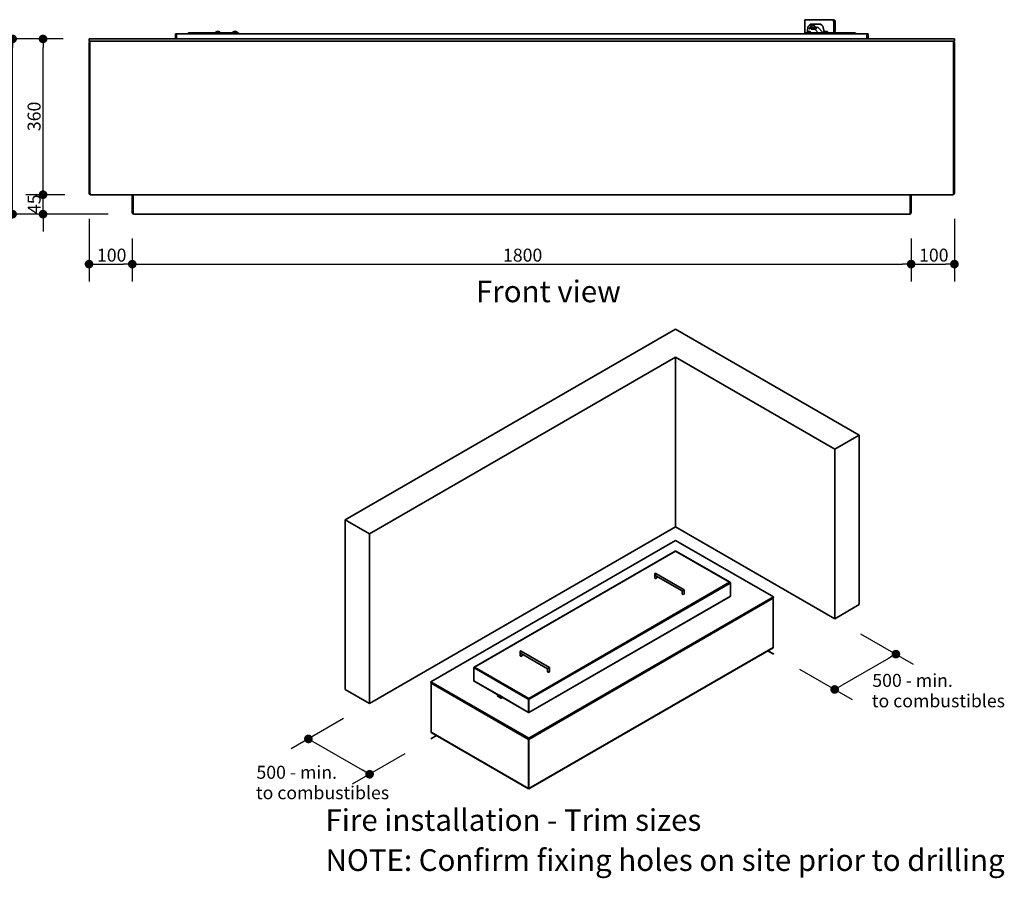
# Model space of a CAD drawing. Units: millimetres. Extents: x 328 to 3982, y 1103 to 5629.
# Drawn here: x 1613 to 3889, y 1103 to 3087 of the extents above; entities that cross this region are included whole.
import ezdxf

# ---------------------------------------------------------------- set-up
doc = ezdxf.new("R2010")
doc.units = ezdxf.units.MM
doc.header["$LTSCALE"] = 20
doc.layers.get('0').update_dxf_attribs({"lineweight": 25})
doc.layers.add('Dimensions(FireDept)', color=7, linetype='Continuous', lineweight=18, true_color=0x8080ff)
for name, color, linetype, lineweight in [('Symbols(FireDept)', 7, 'Continuous', 25), ('Visible Edges(Metix)', 7, 'Continuous', 35), ('Visible Tangent Edges(FireDept)', 7, 'Continuous', 35)]:
    doc.layers.add(name, color=color, linetype=linetype, lineweight=lineweight)
doc.styles.add('FireDept Specifications', font='arial.ttf')
doc.styles.add('Text Style38', font='arial.ttf')
doc.styles.add('Text Style51', font='arialbd.ttf')
doc.dimstyles.new('FireDept-Specifications', dxfattribs={"dimscale": 20, "dimtxt": 1.5, "dimasz": 1, "dimexe": 2, "dimexo": 3, "dimgap": 0.25, "dimtad": 1, "dimtoh": 1, "dimdec": 1, "dimrnd": 1e-08, "dimtxsty": 'FireDept Specifications', "dimblk": 'DOT', "dimcen": 0.09, "dimdle": 10, "dimclrd": 8, "dimclre": 8, "dimclrt": 5, "dimadec": 1, "dimazin": 2, "dimtfac": 1, "dimtdec": 0, "dimtmove": 0, "dimatfit": 3, "dimldrblk": 'Flared-1', "dimfxl": 1, "dimtolj": 1, "dimlwd": 25, "dimlwe": 25, "dimarcsym": 0})

# ---------------------------------------------------------------- blocks, each defined once
blk = doc.blocks.new('_Dot')
at = {"color": 0, "linetype": 'ByBlock', "lineweight": -2}
blk.add_line((-0.5, 0), (-1, 0), dxfattribs=at)
at = {"color": 0, "linetype": 'ByBlock', "const_width": 0.5}
blk.add_lwpolyline([(-0.25, 0, 1), (0.25, 0, 1)], format="xyb", close=True, dxfattribs=at)
blk = doc.blocks.new('*D67')
at = {"layer": 'Defpoints', "color": 0, "linetype": 'Continuous', "transparency": 16777216}
for p in [(1667.4, 2682.2), (1777.7, 2682.2), (1877.7, 2637.2)]:
    blk.add_point(p, dxfattribs=at)
at = {"layer": 'Dimensions(FireDept)', "color": 8, "linetype": 'Continuous', "lineweight": 25, "transparency": 16777216}
for p, q in [((1667.4, 2702.2), (1667.4, 2722.2)), ((1717.7, 2682.2), (1627.4, 2682.2)), ((1667.4, 2637.2), (1667.4, 2682.2)), ((1817.7, 2637.2), (1627.4, 2637.2)), ((1667.4, 2617.2), (1667.4, 2597.2))]:
    blk.add_line(p, q, dxfattribs=at)
at = {"layer": 'Dimensions(FireDept)', "color": 8, "linetype": 'Continuous', "lineweight": 25, "transparency": 16777216, "xscale": 20, "yscale": 20, "zscale": 20}
for p, rotation in [((1667.4, 2682.2), 270), ((1667.4, 2637.2), 90)]:
    blk.add_blockref('_Dot', p, dxfattribs=dict(at, rotation=rotation))
at = {"layer": 'Dimensions(FireDept)', "color": 5, "linetype": 'Continuous', "lineweight": 25, "transparency": 16777216, "insert": (1631.9, 2637.5), "char_height": 30, "attachment_point": 1, "rotation": 90, "style": 'FireDept Specifications'}
blk.add_mtext('\\A1;45', dxfattribs=at)
blk = doc.blocks.new('Flared-1')
at = {"color": 0}
for p, q in [((0, 0), (-1, 0.33)), ((-1, 0.33), (-0.65, 0)), ((-1, 0), (0, 0)), ((-0.65, 0), (-1, -0.33)), ((-1, -0.33), (0, 0))]:
    blk.add_line(p, q, dxfattribs=at)
at = {"color": 0, "flags": 128}
for points in [[(-0.65, 0), (0, 0), (-1, 0.33), (-0.65, 0)], [(-0.65, 0), (-1, 0.33), (-0.65, 0), (-0.65, 0)], [(-0.65, 0), (-1, -0.33), (0, 0), (-0.65, 0)]]:
    blk.add_lwpolyline(points, dxfattribs=at)
at = {"color": 0}
for points in [[(-0.65, 0), (0, 0), (-1, 0.33), (-0.65, 0)], [(-0.65, 0), (-1, 0.33), (-0.65, 0)], [(-0.65, 0), (-1, -0.33), (0, 0), (-0.65, 0)]]:
    blk.add_solid(points, dxfattribs=at)
blk = doc.blocks.new('*D68')
at = {"layer": 'Defpoints', "color": 0, "linetype": 'Continuous', "transparency": 16777216}
for p in [(1667.4, 3042.2), (1773.7, 3042.2), (1777.7, 2682.2)]:
    blk.add_point(p, dxfattribs=at)
at = {"layer": 'Dimensions(FireDept)', "color": 8, "linetype": 'Continuous', "lineweight": 25, "transparency": 16777216}
for p, q in [((1713.7, 3042.2), (1627.4, 3042.2)), ((1667.4, 2702.2), (1667.4, 3022.2)), ((1717.7, 2682.2), (1627.4, 2682.2))]:
    blk.add_line(p, q, dxfattribs=at)
at = {"layer": 'Dimensions(FireDept)', "color": 8, "linetype": 'Continuous', "lineweight": 25, "transparency": 16777216, "xscale": 20, "yscale": 20, "zscale": 20}
for p, rotation in [((1667.4, 3042.2), 90), ((1667.4, 2682.2), 270)]:
    blk.add_blockref('_Dot', p, dxfattribs=dict(at, rotation=rotation))
at = {"layer": 'Dimensions(FireDept)', "color": 5, "linetype": 'Continuous', "lineweight": 25, "transparency": 16777216, "insert": (1631.8, 2829.1), "char_height": 30, "attachment_point": 1, "rotation": 90, "style": 'FireDept Specifications'}
blk.add_mtext('\\A1;360', dxfattribs=at)
blk = doc.blocks.new('*D69')
at = {"layer": 'Defpoints', "color": 0, "linetype": 'Continuous', "transparency": 16777216}
for p in [(1597.1, 3042.2), (1773.7, 3042.2), (1877.7, 2637.2)]:
    blk.add_point(p, dxfattribs=at)
at = {"layer": 'Dimensions(FireDept)', "color": 8, "linetype": 'Continuous', "lineweight": 25, "transparency": 16777216}
for p, q in [((1713.7, 3042.2), (1557.1, 3042.2)), ((1597.1, 2657.2), (1597.1, 3022.2)), ((1817.7, 2637.2), (1557.1, 2637.2))]:
    blk.add_line(p, q, dxfattribs=at)
at = {"layer": 'Dimensions(FireDept)', "color": 8, "linetype": 'Continuous', "lineweight": 25, "transparency": 16777216, "xscale": 20, "yscale": 20, "zscale": 20}
for p, rotation in [((1597.1, 3042.2), 90), ((1597.1, 2637.2), 270)]:
    blk.add_blockref('_Dot', p, dxfattribs=dict(at, rotation=rotation))
at = {"layer": 'Dimensions(FireDept)', "color": 5, "linetype": 'Continuous', "lineweight": 25, "transparency": 16777216, "insert": (1561.4, 2805.8), "char_height": 30, "attachment_point": 1, "rotation": 90, "style": 'FireDept Specifications'}
blk.add_mtext('\\A1;405', dxfattribs=at)
blk = doc.blocks.new('*D70')
at = {"layer": 'Defpoints', "color": 0, "linetype": 'Continuous', "transparency": 16777216}
for p in [(1773.7, 2686.2), (1873.7, 2641.2), (1873.7, 2521.9)]:
    blk.add_point(p, dxfattribs=at)
at = {"layer": 'Dimensions(FireDept)', "color": 8, "linetype": 'Continuous', "lineweight": 25, "transparency": 16777216}
for p, q in [((1773.7, 2626.2), (1773.7, 2481.9)), ((1873.7, 2581.2), (1873.7, 2481.9)), ((1793.7, 2521.9), (1853.7, 2521.9))]:
    blk.add_line(p, q, dxfattribs=at)
at = {"layer": 'Dimensions(FireDept)', "color": 8, "linetype": 'Continuous', "lineweight": 25, "transparency": 16777216, "xscale": 20, "yscale": 20, "zscale": 20, "rotation": 180}
blk.add_blockref('_Dot', (1773.7, 2521.9), dxfattribs=at)
at = {"layer": 'Dimensions(FireDept)', "color": 8, "linetype": 'Continuous', "lineweight": 25, "transparency": 16777216, "xscale": 20, "yscale": 20, "zscale": 20}
blk.add_blockref('_Dot', (1873.7, 2521.9), dxfattribs=at)
at = {"layer": 'Dimensions(FireDept)', "color": 5, "linetype": 'Continuous', "lineweight": 25, "transparency": 16777216, "insert": (1792, 2557.6), "char_height": 30, "attachment_point": 1, "style": 'FireDept Specifications'}
blk.add_mtext('\\A1;100', dxfattribs=at)
blk = doc.blocks.new('*D71')
at = {"layer": 'Defpoints', "color": 0, "linetype": 'Continuous', "transparency": 16777216}
for p in [(1873.7, 2641.2), (3673.7, 2641.2), (3673.7, 2521.9)]:
    blk.add_point(p, dxfattribs=at)
at = {"layer": 'Dimensions(FireDept)', "color": 8, "linetype": 'Continuous', "lineweight": 25, "transparency": 16777216}
for p, q in [((1873.7, 2581.2), (1873.7, 2481.9)), ((3673.7, 2581.2), (3673.7, 2481.9)), ((1893.7, 2521.9), (3653.7, 2521.9))]:
    blk.add_line(p, q, dxfattribs=at)
at = {"layer": 'Dimensions(FireDept)', "color": 8, "linetype": 'Continuous', "lineweight": 25, "transparency": 16777216, "xscale": 20, "yscale": 20, "zscale": 20, "rotation": 180}
blk.add_blockref('_Dot', (1873.7, 2521.9), dxfattribs=at)
at = {"layer": 'Dimensions(FireDept)', "color": 8, "linetype": 'Continuous', "lineweight": 25, "transparency": 16777216, "xscale": 20, "yscale": 20, "zscale": 20}
blk.add_blockref('_Dot', (3673.7, 2521.9), dxfattribs=at)
at = {"layer": 'Dimensions(FireDept)', "color": 5, "linetype": 'Continuous', "lineweight": 25, "transparency": 16777216, "insert": (2730.4, 2557.6), "char_height": 30, "attachment_point": 1, "style": 'FireDept Specifications'}
blk.add_mtext('\\A1;1800', dxfattribs=at)
blk = doc.blocks.new('*D72')
at = {"layer": 'Defpoints', "color": 0, "linetype": 'Continuous', "transparency": 16777216}
for p in [(3773.7, 2686.2), (3673.7, 2641.2), (3773.7, 2521.9)]:
    blk.add_point(p, dxfattribs=at)
at = {"layer": 'Dimensions(FireDept)', "color": 8, "linetype": 'Continuous', "lineweight": 25, "transparency": 16777216}
for p, q in [((3773.7, 2626.2), (3773.7, 2481.9)), ((3673.7, 2581.2), (3673.7, 2481.9)), ((3693.7, 2521.9), (3753.7, 2521.9))]:
    blk.add_line(p, q, dxfattribs=at)
at = {"layer": 'Dimensions(FireDept)', "color": 8, "linetype": 'Continuous', "lineweight": 25, "transparency": 16777216, "xscale": 20, "yscale": 20, "zscale": 20, "rotation": 180}
blk.add_blockref('_Dot', (3673.7, 2521.9), dxfattribs=at)
at = {"layer": 'Dimensions(FireDept)', "color": 8, "linetype": 'Continuous', "lineweight": 25, "transparency": 16777216, "xscale": 20, "yscale": 20, "zscale": 20}
blk.add_blockref('_Dot', (3773.7, 2521.9), dxfattribs=at)
at = {"layer": 'Dimensions(FireDept)', "color": 5, "linetype": 'Continuous', "lineweight": 25, "transparency": 16777216, "insert": (3692, 2557.6), "char_height": 30, "attachment_point": 1, "style": 'FireDept Specifications'}
blk.add_mtext('\\A1;100', dxfattribs=at)
blk = doc.blocks.new('*D73')
at = {"layer": 'Defpoints', "color": 0, "linetype": 'Continuous', "transparency": 16777216}
for p in [(2422.1, 1506.3), (2563.6, 1424.7), (2422.1, 1343)]:
    blk.add_point(p, dxfattribs=at)
at = {"layer": 'Dimensions(FireDept)', "color": 8, "linetype": 'Continuous', "lineweight": 25, "transparency": 16777216}
for p, q in [((2362.1, 1471.7), (2240.7, 1401.6)), ((2298, 1414.7), (2404.8, 1353)), ((2503.6, 1390), (2382.1, 1319.9))]:
    blk.add_line(p, q, dxfattribs=at)
at = {"layer": 'Dimensions(FireDept)', "color": 8, "linetype": 'Continuous', "lineweight": 25, "transparency": 16777216, "xscale": 20, "yscale": 20, "zscale": 20}
for p, rotation in [((2280.7, 1424.7), 150), ((2422.1, 1343), 330.0000000000001)]:
    blk.add_blockref('_Dot', p, dxfattribs=dict(at, rotation=rotation))
at = {"layer": 'Dimensions(FireDept)', "color": 5, "linetype": 'Continuous', "lineweight": 25, "transparency": 16777216, "insert": (2361.5, 1418.5), "char_height": 30, "attachment_point": 1, "rotation": 330, "style": 'FireDept Specifications'}
blk.add_mtext('\\A1;{\\Q30.000;\\W0.816;\\H0.816x; \\fArial|b0|i0;\\H30.0000; }', dxfattribs=at)
blk = doc.blocks.new('*D74')
at = {"layer": 'Defpoints', "color": 0, "linetype": 'Continuous', "transparency": 16777216}
for p in [(3497, 1702.3), (3355.5, 1620.6), (3497, 1539)]:
    blk.add_point(p, dxfattribs=at)
at = {"layer": 'Dimensions(FireDept)', "color": 8, "linetype": 'Continuous', "lineweight": 25, "transparency": 16777216}
for p, q in [((3557, 1667.7), (3678.4, 1597.6)), ((3621.1, 1610.6), (3514.3, 1549)), ((3415.5, 1586), (3537, 1515.9))]:
    blk.add_line(p, q, dxfattribs=at)
at = {"layer": 'Dimensions(FireDept)', "color": 8, "linetype": 'Continuous', "lineweight": 25, "transparency": 16777216, "xscale": 20, "yscale": 20, "zscale": 20}
for p, rotation in [((3638.4, 1620.6), 29.9999999999999), ((3497, 1539), 209.9999999999999)]:
    blk.add_blockref('_Dot', p, dxfattribs=dict(at, rotation=rotation))
at = {"layer": 'Dimensions(FireDept)', "color": 5, "linetype": 'Continuous', "lineweight": 25, "transparency": 16777216, "insert": (3542.7, 1605.8), "char_height": 30, "attachment_point": 1, "rotation": 30, "style": 'FireDept Specifications'}
blk.add_mtext('\\A1;{\\Q-30.000;\\W0.816;\\H0.816x; \\fArial|b0|i0;\\H30.0000; }', dxfattribs=at)

msp = doc.modelspace()

# ---------------------------------------------------------------- linework, layer by layer
at = {"layer": 'Visible Edges(Metix)'}
for p, q in [((3428.198, 3086.656), (3494.198, 3086.656)), ((3428.198, 3086.656), (3428.198, 3082.656)), ((3428.198, 3056.656), (3428.198, 3082.656)), ((3444.789, 3075.225), (3438.475, 3066.638)), ((3445.931, 3074.246), (3439.684, 3065.75)), ((3445.116, 3076.656), (3460.867, 3076.656)), ((3453.909, 3066.527), (3446.581, 3073.855)), ((3454.97, 3067.588), (3447.642, 3074.916)), ((3494.198, 3082.656), (3494.198, 3086.656)), ((3494.198, 3082.656), (3494.784, 3082.656)), ((3494.784, 3082.656), (3494.784, 3056.656)), ((3496.198, 3082.656), (3496.198, 3060.656)), ((3496.198, 3082.656), (3498.198, 3082.656)), ((3498.198, 3060.656), (3498.198, 3082.656)), ((1973.198, 3054.156), (1973.198, 3052.156)), ((1977.198, 3054.156), (1973.198, 3054.156)), ((1973.198, 3052.156), (1973.734, 3052.156)), ((1973.198, 3050.156), (1973.198, 3042.156)), ((1975.198, 3050.156), (1975.198, 3042.156)), ((1975.906, 3042.156), (1975.906, 3050.156)), ((1977.198, 3054.156), (1977.198, 3053.898)), ((1977.906, 3054.156), (1977.198, 3054.156)), ((1977.906, 3054.156), (3569.491, 3054.156)), ((2005.198, 3056.656), (2119.198, 3056.656)), ((2066.448, 3057.036), (2066.448, 3056.656)), ((2068.818, 3059.406), (2073.578, 3059.406)), ((2075.948, 3057.036), (2075.948, 3056.656)), ((2106.448, 3057.036), (2106.448, 3056.656)), ((2108.818, 3059.406), (2113.578, 3059.406)), ((2115.948, 3057.036), (2115.948, 3056.656)), ((2119.198, 3054.156), (2119.198, 3056.656)), ((3428.198, 3056.656), (3542.198, 3056.656)), ((3428.198, 3056.656), (3428.198, 3054.156)), ((3433.198, 3056.656), (3435.268, 3068.393)), ((3433.818, 3059.406), (3438.578, 3059.406)), ((3434.298, 3058.856), (3438.098, 3058.856)), ((3439.998, 3056.956), (3439.998, 3056.656)), ((3440.948, 3057.036), (3440.948, 3056.656)), ((3442.653, 3065.224), (3442.64, 3064.724)), ((3445.639, 3064.647), (3442.64, 3064.724)), ((3442.653, 3065.224), (3445.652, 3065.147)), ((3444.653, 3065.172), (3444.73, 3068.171)), ((3444.73, 3068.171), (3452.465, 3067.972)), ((3445.639, 3064.647), (3451.867, 3064.486)), ((3452.355, 3064.974), (3445.652, 3065.147)), ((3457.268, 3069.886), (3451.611, 3064.229)), ((3459.184, 3056.656), (3451.611, 3064.229)), ((3454.642, 3067.915), (3455.281, 3067.899)), ((3470.497, 3056.656), (3457.268, 3069.886)), ((3470.715, 3068.393), (3472.384, 3058.923)), ((3471.448, 3057.036), (3471.448, 3056.656)), ((3473.818, 3059.406), (3478.578, 3059.406)), ((3480.948, 3057.036), (3480.948, 3056.656)), ((3570.198, 3054.156), (3569.491, 3054.156)), ((3574.198, 3054.156), (3570.198, 3054.156)), ((3570.198, 3053.898), (3570.198, 3054.156)), ((3571.491, 3050.156), (3571.491, 3042.156)), ((3572.198, 3050.156), (3572.198, 3042.156)), ((3573.663, 3052.156), (3574.198, 3052.156)), ((3574.198, 3052.156), (3574.198, 3054.156)), ((3574.198, 3042.156), (3574.198, 3050.156)), ((1773.698, 3042.156), (1773.698, 3037.156)), ((3773.698, 3042.156), (1773.698, 3042.156)), ((3773.698, 3037.156), (1773.698, 3037.156)), ((1773.698, 3033.156), (1773.698, 2686.156)), ((1775.698, 3033.156), (1775.698, 2686.156)), ((3771.698, 2686.156), (3771.698, 3033.156)), ((3773.698, 3042.156), (3773.698, 3037.156)), ((3773.698, 2686.156), (3773.698, 3033.156)), ((3769.698, 2682.156), (1777.698, 2682.156)), ((1873.698, 2680.156), (1873.698, 2641.156)), ((1875.698, 2680.156), (1875.698, 2641.156)), ((3671.698, 2641.156), (3671.698, 2680.156)), ((3673.698, 2641.156), (3673.698, 2680.156)), ((3669.698, 2637.156), (1877.698, 2637.156)), ((3129.256, 2371.823), (2365.581, 1930.915)), ((3553.521, 2126.874), (3129.256, 2371.823)), ((2422.15, 1898.255), (3129.256, 2306.503)), ((3129.256, 2306.503), (3496.952, 2094.214)), ((3129.256, 1914.585), (3129.256, 2306.503)), ((3496.952, 2094.214), (3553.521, 2126.874)), ((3553.521, 1734.955), (3553.521, 2126.874)), ((3496.952, 1702.296), (3496.952, 2094.214)), ((2365.581, 1930.915), (2422.15, 1898.255)), ((2365.581, 1538.996), (2365.581, 1930.915)), ((2422.15, 1506.336), (3129.256, 1914.585)), ((3129.256, 1914.585), (3496.952, 1702.296)), ((2422.15, 1506.336), (2422.15, 1898.255)), ((2563.571, 1556.959), (3129.256, 1883.558)), ((3129.256, 1883.558), (3355.531, 1752.918)), ((3128.456, 1858.816), (2664.029, 1590.678)), ((3255.073, 1786.637), (3130.056, 1858.816)), ((3081.036, 1805.907), (3081.036, 1796.683)), ((3149.193, 1769.328), (3083.436, 1807.292)), ((3144.393, 1766.556), (3083.436, 1801.75)), ((3085.836, 1800.364), (3085.836, 1796.683)), ((3255.073, 1785.714), (3255.404, 1785.905)), ((3255.253, 1785.339), (3255.304, 1785.309)), ((3255.304, 1785.309), (3255.87, 1785.636)), ((3255.304, 1785.309), (3255.304, 1785.194)), ((3255.304, 1785.194), (3255.87, 1784.867)), ((3255.304, 1785.194), (3255.304, 1785.194)), ((3255.87, 1785.636), (3255.404, 1785.905)), ((3255.404, 1784.598), (3255.87, 1784.867)), ((3255.87, 1784.867), (3255.87, 1785.636)), ((3255.87, 1784.867), (3255.87, 1754.82)), ((3355.531, 1752.918), (2789.845, 1426.32)), ((2790.345, 1485.508), (3255.373, 1753.992)), ((3145.096, 1766.962), (3144.393, 1766.556)), ((3144.393, 1760.104), (3144.393, 1766.556)), ((3149.193, 1769.328), (3145.096, 1766.962)), ((3149.193, 1760.104), (3149.193, 1769.328)), ((3355.531, 1752.918), (3355.531, 1751.285)), ((3355.531, 1751.285), (2789.845, 1424.687)), ((3354.965, 1636.323), (3354.965, 1749.652)), ((3496.952, 1702.296), (3553.521, 1734.955)), ((2769.909, 1617.053), (2769.909, 1626.277)), ((2772.309, 1627.663), (2838.066, 1589.698)), ((2772.309, 1622.12), (2833.266, 1586.927)), ((2774.709, 1617.053), (2774.709, 1620.735)), ((2790.245, 1309.74), (3354.468, 1635.495)), ((3342.14, 1628.377), (3355.531, 1620.646)), ((3355.531, 1620.973), (3342.423, 1628.54)), ((3355.531, 1620.646), (3355.531, 1620.973)), ((2663.697, 1589.946), (2663.232, 1589.677)), ((2663.232, 1589.677), (2663.232, 1588.908)), ((2663.797, 1589.35), (2663.232, 1589.677)), ((2663.797, 1589.235), (2663.232, 1588.908)), ((2663.232, 1588.908), (2663.697, 1588.639)), ((2663.232, 1558.861), (2663.232, 1588.908)), ((2664.029, 1589.754), (2663.697, 1589.946)), ((2663.849, 1589.38), (2663.797, 1589.35)), ((2663.797, 1589.35), (2663.797, 1589.235)), ((2663.798, 1589.235), (2663.797, 1589.235)), ((2833.266, 1586.927), (2833.969, 1587.333)), ((2833.266, 1586.927), (2833.266, 1580.474)), ((2833.969, 1587.333), (2838.066, 1589.698)), ((2838.066, 1589.698), (2838.066, 1580.474)), ((2789.845, 1426.32), (2563.571, 1556.959)), ((2563.571, 1556.959), (2563.571, 1555.326)), ((2789.845, 1424.687), (2563.571, 1555.326)), ((2564.137, 1440.363), (2564.137, 1553.693)), ((2663.729, 1558.033), (2722.294, 1524.22)), ((2365.581, 1538.996), (2422.15, 1506.336)), ((2723.635, 1524.64), (2720.851, 1523.055)), ((2721.963, 1525.606), (2730.448, 1520.707)), ((2721.963, 1524.953), (2721.963, 1525.606)), ((2723.094, 1524.953), (2723.094, 1524.332)), ((2718.035, 1524.409), (2717.633, 1523.718)), ((2717.921, 1523.547), (2722.417, 1520.917)), ((2718.165, 1524.335), (2720.449, 1523.016)), ((2718.324, 1524.239), (2722.819, 1521.609)), ((2723.381, 1520.356), (2725.665, 1519.037)), ((2723.784, 1521.047), (2726.067, 1519.729)), ((2726.47, 1519.767), (2729.292, 1521.374)), ((2726.47, 1519.114), (2729.861, 1521.046)), ((2730.448, 1520.054), (2729.292, 1520.721)), ((2730.448, 1520.707), (2730.448, 1520.054)), ((2730.78, 1519.321), (2789.345, 1485.508)), ((2789.28, 1516.788), (2788.714, 1516.461)), ((2788.714, 1516.461), (2789.18, 1516.192)), ((2789.745, 1516.519), (2789.18, 1516.192)), ((2789.18, 1516.192), (2789.18, 1486.145)), ((2789.28, 1516.788), (2789.745, 1516.519)), ((2789.745, 1516.519), (2789.745, 1486.472)), ((2789.845, 1517.767), (2789.845, 1518.421)), ((2790.411, 1516.788), (2789.945, 1516.519)), ((2789.945, 1516.519), (2789.945, 1486.472)), ((2789.945, 1516.519), (2790.511, 1516.192)), ((2790.411, 1516.788), (2790.977, 1516.461)), ((2790.511, 1516.192), (2790.977, 1516.461)), ((2790.511, 1486.145), (2790.511, 1516.192)), ((2789.845, 1496.538), (2789.745, 1496.596)), ((2789.745, 1486.472), (2789.745, 1486.201)), ((2789.745, 1486.201), (2789.745, 1485.818)), ((2789.945, 1496.596), (2789.845, 1496.538)), ((2789.945, 1486.472), (2789.945, 1486.201)), ((2789.945, 1486.201), (2789.945, 1485.818)), ((2564.634, 1439.535), (2789.445, 1309.74)), ((2576.679, 1432.581), (2563.571, 1425.013)), ((2563.571, 1424.687), (2576.962, 1432.418)), ((2563.571, 1424.687), (2563.571, 1425.013)), ((2789.28, 1423.707), (2789.28, 1310.377)), ((2789.845, 1426.32), (2789.845, 1424.687)), ((2789.845, 1424.034), (2789.845, 1424.687)), ((2789.845, 1424.034), (2789.845, 1424.687)), ((2789.845, 1424.034), (2789.845, 1310.704)), ((2789.845, 1424.034), (2789.845, 1310.704)), ((2790.411, 1423.707), (2790.411, 1310.377)), ((2789.845, 1310.433), (2789.845, 1310.704)), ((2789.845, 1310.433), (2789.845, 1310.704)), ((2789.845, 1310.433), (2789.845, 1310.051)), ((2789.845, 1310.433), (2789.845, 1310.051))]:
    msp.add_line(p, q, dxfattribs=at)
for centre, radius, start, end in [((3445.116, 3066.656), 10, 90, 170), ((3460.867, 3066.656), 10, 10, 90), ((3494.198, 3082.656), 4, 0, 90), ((3494.198, 3082.656), 2, 0, 90), ((1977.198, 3050.156), 2, 123.779469, 180), ((2068.818, 3057.036), 2.37, 90, 180), ((2073.578, 3057.036), 2.37, 0, 90), ((2108.818, 3057.036), 2.37, 90, 180), ((2113.578, 3057.036), 2.37, 0, 90), ((3434.298, 3056.956), 1.9, 90, 112.86993), ((3433.818, 3057.036), 2.37, 90, 93.284515), ((3438.098, 3056.956), 1.9, 0, 90), ((3438.578, 3057.036), 2.37, 0, 90), ((3473.818, 3057.036), 2.37, 90, 180), ((3478.578, 3057.036), 2.37, 0, 90), ((3494.198, 3060.656), 4, 278.421058, 0), ((3494.198, 3060.656), 2, 287.031248, 0), ((3570.198, 3050.156), 2, 0, 56.220531), ((1777.698, 3033.156), 4, 90, 180), ((3769.698, 3033.156), 4, 0, 90), ((1777.698, 2686.156), 4, 180, 270), ((3769.698, 2686.156), 4, 270, 0), ((1871.698, 2680.156), 2, 0, 90), ((3675.698, 2680.156), 2, 90, 180), ((1877.698, 2641.156), 4, 180, 270), ((3669.698, 2641.156), 4, 270, 0)]:
    msp.add_arc(centre, radius, start, end, dxfattribs=at)
for centre, major_axis, ratio, start_param, end_param in [((3439.08, 3066.194), (0.604, -0.444), 0.81603492, 3.14159265, 6.28318531), ((1777.698, 3033.156), (0, 4), 0.5, 0, 1.57079633), ((3769.698, 3033.156), (0, -4), 0.5, 1.57079633, 3.14159265), ((1777.698, 2686.156), (0, 4), 0.5, 1.57079633, 3.14159265), ((3769.698, 2686.156), (0, -4), 0.5, 0, 1.57079633), ((1871.698, 2680.156), (4, 0), 0.5, 0, 1.57079633), ((3675.698, 2680.156), (-4, 0), 0.5, 4.71238898, 6.28318531), ((1877.698, 2641.156), (0, 4), 0.5, 1.57079633, 3.14159265), ((3669.698, 2641.156), (0, -4), 0.5, 0, 1.57079633), ((3129.256, 1857.43), (-0.8, 1.386), 0.57735027, 5.49778714, 6.28318531), ((3129.256, 1857.43), (0.8, 1.386), 0.57735027, 0, 0.78539816), ((3083.436, 1804.521), (-1.697, 2.939), 0.57735027, 5.49778714, 7.85398163), ((3083.436, 1804.521), (-1.697, 2.939), 0.57735027, 1.57079633, 2.35619449), ((3083.436, 1796.683), (2.4, 0), 0.57735027, 3.14159265, 6.28318531), ((3254.273, 1785.252), (0.8, 1.386), 0.57735027, 5.49778714, 7.06858347), ((3254.273, 1785.252), (0.8, -1.386), 0.57735027, 0.78539816, 2.35619449), ((3146.793, 1760.104), (2.4, 0), 0.57735027, 3.14159265, 6.28318531), ((3353.268, 1749.979), (-1.624, 0.691), 0.71153116, 3.43559396, 4.22099212), ((2772.309, 1624.892), (-1.697, 2.939), 0.57735027, 5.49778714, 7.85398163), ((2772.309, 1617.053), (2.4, 0), 0.57735027, 3.14159265, 6.28318531), ((2772.309, 1624.892), (-1.697, 2.939), 0.57735027, 1.57079633, 2.35619449), ((3353.268, 1636.649), (-1.624, 0.691), 0.71153116, 2.65019579, 3.43559396), ((2664.829, 1589.292), (-0.8, 1.386), 0.57735027, 5.49778714, 7.06858347), ((2664.829, 1589.292), (0.8, 1.386), 0.57735027, 0.78539816, 2.35619449), ((2835.666, 1580.474), (2.4, 0), 0.57735027, 3.14159265, 6.28318531), ((2565.834, 1554.02), (1.624, 0.691), 0.71153116, 2.06219319, 2.84759135), ((2723.094, 1525.606), (-0.8, -1.386), 0.57735027, 5.49778714, 6.83623178), ((2723.094, 1525.606), (-0.4, -0.693), 0.57735027, 5.49778714, 7.06858347), ((2718.324, 1523.315), (-0.691, 0.403), 0.00273525, 0.00000003, 0.95060004), ((2718.727, 1524.006), (-0.691, 0.403), 0.00273525, 5.662989, 7.23378533), ((2720.851, 1523.708), (-0.404, -0.69), 0.58119275, 0.00336123, 0.78875939), ((2722.819, 1520.685), (0.691, -0.403), 0.00273525, 4.09219266, 5.66298898), ((2723.222, 1521.376), (-0.691, 0.403), 0.00273525, 0.95060003, 2.52139636), ((2726.47, 1520.42), (-0.808, -1.381), 0.58119275, 0.00336123, 0.78875939), ((2726.47, 1520.42), (-0.404, -0.69), 0.58119275, 0.00336123, 0.78875939), ((2731.58, 1520.707), (-0.8, -1.386), 0.57735027, 5.49778714, 6.28318531), ((2789.845, 1517.114), (-0.8, -1.386), 0.57735027, 3.92699082, 5.49778714), ((2789.845, 1517.114), (-0.4, -0.693), 0.57735027, 3.92699082, 5.49778714), ((2789.845, 1517.114), (-0.8, 1.386), 0.57735027, 3.92699082, 5.49778714), ((2789.845, 1517.114), (0.4, -0.693), 0.57735027, 0.78539816, 2.35619449), ((2565.834, 1440.69), (-1.624, -0.691), 0.71153116, 5.98918401, 6.77458217), ((2789.845, 1424.687), (0.366, 1.63), 0.26478365, 1.48822199, 2.27362015), ((2789.845, 1424.687), (-0.366, 1.63), 0.26478365, 4.00956516, 4.79496332), ((2789.845, 1311.357), (-0.366, -1.63), 0.26478365, 5.41521281, 6.98600913), ((2789.845, 1311.357), (-0.366, 1.63), 0.26478365, 2.43876883, 4.00956516)]:
    msp.add_ellipse(centre, major_axis=major_axis, ratio=ratio, start_param=start_param, end_param=end_param, dxfattribs=at)
for points, knots in [([(3447.642, 3074.916), (3447.491, 3075.067), (3447.326, 3075.203), (3446.975, 3075.438), (3446.79, 3075.537), (3446.403, 3075.684), (3446.201, 3075.734), (3445.784, 3075.759), (3445.565, 3075.736), (3445.201, 3075.595), (3445.052, 3075.503), (3444.878, 3075.335), (3444.831, 3075.282), (3444.789, 3075.225)], [4.71238898, 4.71238898, 4.71238898, 4.71238898, 5.04400154, 5.04400154, 5.3756141, 5.3756141, 5.70722665, 5.70722665, 6.03485634, 6.03485634, 6.27251465, 6.27251465, 6.37045177, 6.37045177, 6.37045177, 6.37045177]), ([(3446.581, 3073.855), (3446.518, 3073.918), (3446.451, 3073.976), (3446.316, 3074.077), (3446.249, 3074.119), (3446.127, 3074.184), (3446.071, 3074.207), (3445.98, 3074.237), (3445.944, 3074.244), (3445.894, 3074.251), (3445.879, 3074.25), (3445.876, 3074.249), (3445.875, 3074.249), (3445.875, 3074.249)], [4.71238898, 4.71238898, 4.71238898, 4.71238898, 4.96164968, 4.96164968, 5.20590879, 5.20590879, 5.43594491, 5.43594491, 5.6470079, 5.6470079, 5.8451959, 5.8451959, 5.87465804, 5.87465804, 5.87465804, 5.87465804]), ([(1977.198, 3054.156), (1975.944, 3054.156), (1974.704, 3053.526), (1973.966, 3052.512), (1973.471, 3051.833), (1973.198, 3050.996), (1973.198, 3050.156)], [1.57079633, 1.57079633, 1.57079633, 1.57079633, 2.51193764, 2.51193764, 2.51193764, 3.14159265, 3.14159265, 3.14159265, 3.14159265]), ([(1975.906, 3050.156), (1975.906, 3051.411), (1976.221, 3052.65), (1976.728, 3053.389), (1977.067, 3053.884), (1977.486, 3054.156), (1977.906, 3054.156)], [-3.14159265, -3.14159265, -3.14159265, -3.14159265, -2.20045134, -2.20045134, -2.20045134, -1.57079633, -1.57079633, -1.57079633, -1.57079633]), ([(2005.198, 3056.656), (2003.878, 3056.656), (2002.578, 3055.955), (2001.854, 3054.851), (2001.71, 3054.632), (2001.589, 3054.399), (2001.491, 3054.156)], [0, 0, 0, 0, 0.99011606, 0.99011606, 0.99011606, 1.18639955, 1.18639955, 1.18639955, 1.18639955]), ([(2004.756, 3054.152), (2004.831, 3054.899), (2004.907, 3055.558), (2004.982, 3056.001), (2005.054, 3056.426), (2005.126, 3056.656), (2005.198, 3056.656)], [0.38439677, 0.38439677, 0.38439677, 0.38439677, 0.99011606, 0.99011606, 0.99011606, 1.57079633, 1.57079633, 1.57079633, 1.57079633]), ([(3545.899, 3054.152), (3545.593, 3054.899), (3545.068, 3055.558), (3544.393, 3056.001), (3543.745, 3056.426), (3542.973, 3056.656), (3542.198, 3056.656)], [0.38439677, 0.38439677, 0.38439677, 0.38439677, 0.99011606, 0.99011606, 0.99011606, 1.57079633, 1.57079633, 1.57079633, 1.57079633]), ([(3542.198, 3056.656), (3542.322, 3056.656), (3542.445, 3055.955), (3542.568, 3054.851), (3542.592, 3054.632), (3542.616, 3054.399), (3542.641, 3054.156)], [0, 0, 0, 0, 0.99011606, 0.99011606, 0.99011606, 1.18639955, 1.18639955, 1.18639955, 1.18639955]), ([(3569.491, 3054.156), (3570.119, 3054.156), (3570.738, 3053.526), (3571.108, 3052.512), (3571.355, 3051.833), (3571.491, 3050.996), (3571.491, 3050.156)], [1.57079633, 1.57079633, 1.57079633, 1.57079633, 2.51193764, 2.51193764, 2.51193764, 3.14159265, 3.14159265, 3.14159265, 3.14159265]), ([(3574.198, 3050.156), (3574.198, 3051.411), (3573.568, 3052.65), (3572.554, 3053.389), (3571.875, 3053.884), (3571.038, 3054.156), (3570.198, 3054.156)], [-3.14159265, -3.14159265, -3.14159265, -3.14159265, -2.20045134, -2.20045134, -2.20045134, -1.57079633, -1.57079633, -1.57079633, -1.57079633]), ([(2663.729, 1558.034), (2663.667, 1558.069), (2663.609, 1558.11), (2663.557, 1558.154), (2663.347, 1558.336), (2663.232, 1558.587), (2663.232, 1558.861)], [-0.785398163, -0.785398163, -0.785398163, -0.785398163, -0.629655017, -0.629655017, -0.629655017, 0, 0, 0, 0]), ([(2789.18, 1486.145), (2789.18, 1485.735), (2789.269, 1485.485), (2789.412, 1485.492), (2789.508, 1485.497), (2789.626, 1485.613), (2789.745, 1485.818)], [0, 0, 0, 0, 0.94114131, 0.94114131, 0.94114131, 1.57079633, 1.57079633, 1.57079633, 1.57079633]), ([(2789.745, 1486.201), (2789.727, 1486.169), (2789.713, 1486.142), (2789.697, 1486.108), (2789.693, 1486.099), (2789.693, 1486.099)], [0, 0, 0, 0, 0.0442757887, 0.0442757887, 0.0838585278, 0.0838585278, 0.0838585278, 0.0838585278]), ([(2789.997, 1486.099), (2789.997, 1486.099), (2789.996, 1486.101), (2789.992, 1486.111), (2789.986, 1486.125), (2789.968, 1486.16), (2789.958, 1486.179), (2789.945, 1486.201)], [0.1618664117, 0.1618664117, 0.1618664117, 0.1618664117, 0.1800196758, 0.1800196758, 0.2161487617, 0.2161487617, 0.2458785355, 0.2458785355, 0.2458785355, 0.2458785355]), ([(2789.945, 1485.818), (2790.123, 1485.511), (2790.298, 1485.413), (2790.402, 1485.564), (2790.472, 1485.664), (2790.511, 1485.871), (2790.511, 1486.145)], [-1.57079633, -1.57079633, -1.57079633, -1.57079633, -0.62965502, -0.62965502, -0.62965502, 0, 0, 0, 0]), ([(2789.845, 1310.433), (2789.827, 1310.401), (2789.813, 1310.374), (2789.797, 1310.34), (2789.793, 1310.331), (2789.793, 1310.331)], [0, 0, 0, 0, 0.0442757887, 0.0442757887, 0.0838585278, 0.0838585278, 0.0838585278, 0.0838585278]), ([(2789.897, 1310.331), (2789.897, 1310.331), (2789.896, 1310.333), (2789.892, 1310.344), (2789.886, 1310.358), (2789.868, 1310.392), (2789.858, 1310.412), (2789.845, 1310.433)], [0.1618664117, 0.1618664117, 0.1618664117, 0.1618664117, 0.1800196758, 0.1800196758, 0.2161487617, 0.2161487617, 0.2458785355, 0.2458785355, 0.2458785355, 0.2458785355])]:
    msp.add_open_spline(points, degree=3, knots=knots, dxfattribs=at)
for points in [[(2004.805, 3054.614), (2004.465, 3054.542), (2004.144, 3054.378), (2003.881, 3054.149)], [(3542.592, 3054.614), (3542.932, 3054.542), (3543.253, 3054.378), (3543.516, 3054.149)], [(3255.87, 1754.82), (3255.87, 1754.478), (3255.684, 1754.176), (3255.372, 1753.993)]]:
    msp.add_open_spline(points, degree=3, dxfattribs=at)
at = {"layer": 'Visible Tangent Edges(FireDept)'}
for p, q in [((3129.256, 1858.736), (2664.829, 1590.599)), ((3254.273, 1786.558), (3129.256, 1858.736)), ((2789.845, 1518.421), (3254.273, 1786.558)), ((3255.404, 1784.598), (2790.977, 1516.461)), ((2790.511, 1486.145), (3255.87, 1754.82)), ((3354.965, 1749.652), (2790.411, 1423.707)), ((3354.965, 1636.323), (2790.411, 1310.377)), ((2788.714, 1516.461), (2663.697, 1588.639)), ((2664.829, 1590.599), (2789.845, 1518.421)), ((2564.137, 1553.693), (2789.28, 1423.707)), ((2663.232, 1558.861), (2721.963, 1524.953)), ((2717.921, 1523.547), (2718.324, 1524.239)), ((2726.067, 1519.729), (2720.449, 1523.016)), ((2720.851, 1523.055), (2726.47, 1519.767)), ((2722.819, 1521.609), (2722.417, 1520.917)), ((2723.381, 1520.356), (2723.784, 1521.047)), ((2725.665, 1519.037), (2726.067, 1519.729)), ((2726.47, 1519.767), (2726.47, 1519.114)), ((2730.448, 1520.054), (2789.18, 1486.145)), ((2789.18, 1486.145), (2789.745, 1486.472)), ((2789.945, 1486.472), (2790.511, 1486.145)), ((2564.137, 1440.363), (2789.28, 1310.377)), ((2789.845, 1424.034), (2789.28, 1423.707)), ((2789.845, 1424.034), (2790.411, 1423.707)), ((2789.845, 1310.704), (2789.28, 1310.377)), ((2789.845, 1310.704), (2790.411, 1310.377))]:
    msp.add_line(p, q, dxfattribs=at)

# ---------------------------------------------------------------- texts
at = {"layer": 'Symbols(FireDept)', "color": 7, "char_height": 50, "attachment_point": 7}
for s, insert, style in [('Front view', (2667.933, 2418.212), 'Text Style51'), ('Fire installation - Trim sizes', (2320.174, 1196.626), 'Text Style51'), ('NOTE: Confirm fixing holes on site prior to drilling', (2320.414, 1104.069), 'Text Style38')]:
    msp.add_mtext(s, dxfattribs=dict(at, insert=insert, style=style))
at = {"layer": 'Symbols(FireDept)', "color": 5, "true_color": 0x0000ff, "char_height": 30, "attachment_point": 7, "style": 'FireDept Specifications'}
for s, insert in [('500 - min.', (3583.896, 1535.586)), ('to combustibles', (3582.816, 1488.397)), ('500 - min.', (2160.564, 1323.209)), ('to combustibles', (2159.484, 1276.021))]:
    msp.add_mtext(s, dxfattribs=dict(at, insert=insert))

# ---------------------------------------------------------------- dimensions: what is measured, and where the dimension line sits
at = {"layer": 'Dimensions(FireDept)', "color": 8, "linetype": 'Continuous', "lineweight": 25, "true_color": 0x808080}
for base, p1, p2, angle, override, picture, middle in [((1597.071, 3042.156), (1877.698, 2637.156), (1773.698, 3042.156), 90, {"dimgap": 0.25, "dimtoh": 0, "dimdec": 1, "dimtol": 0, "dimlim": 0, "dimtp": 0, "dimtm": 0, "dimtdec": 0, "dimtofl": 0, "dimatfit": 1}, '*D69', (1597.071, 2839.656)), ((1667.405, 3042.156), (1777.698, 2682.156), (1773.698, 3042.156), 90, {"dimgap": 0.25, "dimtoh": 0, "dimdec": 1, "dimtol": 0, "dimlim": 0, "dimtp": 0, "dimtm": 0, "dimtdec": 0, "dimtofl": 0, "dimatfit": 1}, '*D68', (1667.405, 2862.156)), ((1667.405, 2682.156), (1877.698, 2637.156), (1777.698, 2682.156), 90, {"dimgap": 0.25, "dimtoh": 0, "dimdec": 1, "dimtol": 0, "dimlim": 0, "dimtp": 0, "dimtm": 0, "dimtdec": 0, "dimtofl": 1, "dimatfit": 1}, '*D67', (1667.405, 2659.656)), ((1873.698, 2521.928), (1773.698, 2686.156), (1873.698, 2641.156), 180, {"dimgap": 0.25, "dimtoh": 0, "dimdec": 1, "dimtol": 0, "dimlim": 0, "dimtp": 0, "dimtm": 0, "dimtdec": 0, "dimtofl": 0, "dimatfit": 1}, '*D70', (1823.698, 2521.928)), ((3673.698, 2521.928), (1873.698, 2641.156), (3673.698, 2641.156), 180, {"dimgap": 0.25, "dimtoh": 0, "dimdec": 1, "dimtol": 0, "dimlim": 0, "dimtp": 0, "dimtm": 0, "dimtdec": 0, "dimtofl": 0, "dimatfit": 1}, '*D71', (2773.698, 2521.928))]:
    dim = msp.add_linear_dim(base=base, p1=p1, p2=p2, angle=angle, dimstyle='FireDept-Specifications', override=override, dxfattribs=at)
    dim.commit()
    dim.dimension.update_dxf_attribs({"geometry": picture, "text_midpoint": middle, "dimtype": 160})
dim = msp.add_linear_dim(base=(3773.698, 2521.928), p1=(3673.698, 2641.156), p2=(3773.698, 2686.156), dimstyle='FireDept-Specifications', override={"dimgap": 0.25, "dimtoh": 0, "dimdec": 1, "dimtol": 0, "dimlim": 0, "dimtp": 0, "dimtm": 0, "dimtdec": 0, "dimtofl": 0, "dimatfit": 1}, dxfattribs=at)
dim.commit()
dim.dimension.update_dxf_attribs({"geometry": '*D72', "text_midpoint": (3723.698, 2521.928), "dimtype": 160})
for base, p1, p2, angle, text, picture, middle in [((3496.952, 1538.996), (3496.952, 1702.296), (3355.531, 1620.646), 30, '{\\Q-30.000;\\W0.816;\\H0.816x; \\fArial|b0|i0;\\H30.0000; }', '*D74', (3567.663, 1579.821)), ((2422.15, 1343.037), (2422.15, 1506.336), (2563.571, 1424.687), 150, '{\\Q30.000;\\W0.816;\\H0.816x; \\fArial|b0|i0;\\H30.0000; }', '*D73', (2351.439, 1383.862))]:
    dim = msp.add_linear_dim(base=base, p1=p1, p2=p2, angle=angle, text=text, dimstyle='FireDept-Specifications', override={"dimgap": 0.25, "dimtoh": 0, "dimdec": 1, "dimlfac": 3.061862, "dimtol": 0, "dimlim": 0, "dimtp": 0, "dimtm": 0, "dimtdec": 0, "dimtofl": 0, "dimatfit": 1}, dxfattribs=at)
    dim.commit()
    dim.dimension.update_dxf_attribs({"geometry": picture, "text_midpoint": middle, "dimtype": 160})

doc.saveas('drawing.dxf')
